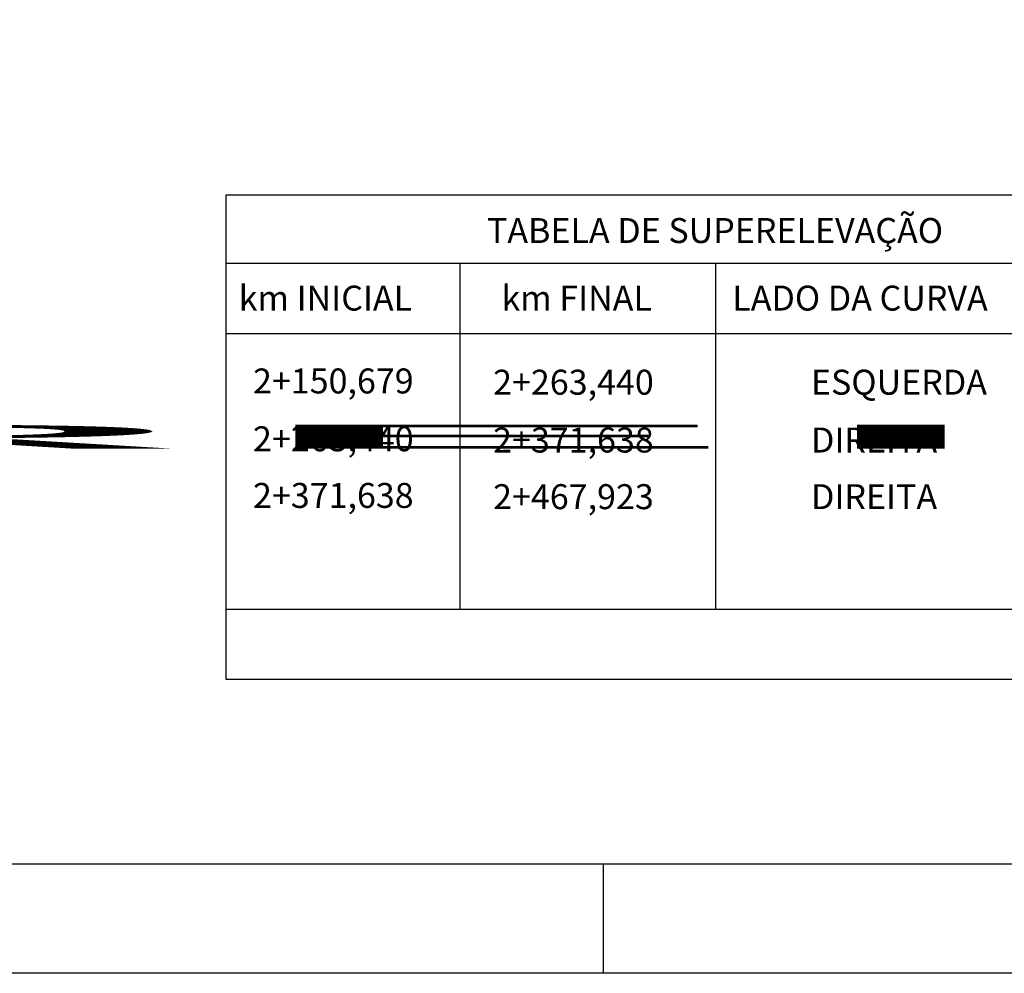
# Model space of a CAD drawing. Extents: x 3256 to 4451, y 1340 to 14234.
# Drawn here: x 3687 to 3741, y 1340 to 1392 of the extents above; entities that cross this region are included whole.
import ezdxf
from ezdxf.enums import TextEntityAlignment as Align

# ---------------------------------------------------------------- set-up
doc = ezdxf.new("R2010")
doc.units = 0
doc.header["$MEASUREMENT"] = 0
doc.layers.get('0').update_dxf_attribs({"linetype": 'CONTINUOUS'})
doc.layers.add('FORMATO', color=1, linetype='CONTINUOUS')
doc.layers.add('SELO', color=3, linetype='CONTINUOUS')
doc.styles.add('ROMANC', font='romanc', dxfattribs={"height": 0.2})
doc.styles.get("Standard").update_dxf_attribs({"font": 'verdana.TTF'})

msp = doc.modelspace()

# ---------------------------------------------------------------- linework, layer by layer
at = {"linetype": 'CONTINUOUS'}
for p, q in [((3698.134698570848, 1378.797589898425), (3759.555359068652, 1378.797589898425)), ((3711.010649677979, 1378.797589898425), (3711.010649677979, 1359.743346999983)), ((3725.073157137551, 1378.797589898425), (3725.073157137551, 1359.743346999983)), ((3698.134698570848, 1374.919719810963), (3759.555359068652, 1374.919719810612)), ((3698.134698570848, 1359.743346999983), (3759.555359068652, 1359.743346999983))]:
    msp.add_line(p, q, dxfattribs=at)
at = {"color": 3, "linetype": 'CONTINUOUS'}
msp.add_lwpolyline([(3698.13469857085, 1382.548287822379), (3759.555359068652, 1382.548287822379), (3759.555359068652, 1355.865476912521), (3698.13469857085, 1355.865476912521)], close=True, dxfattribs=at)
at = {"layer": 'FORMATO'}
msp.add_line((3718.893282426965, 1345.6969570193, 1202.46206855727), (3718.893282426965, 1339.6969570193, 1202.46206855727), dxfattribs=at)
at = {"layer": 'FORMATO', "flags": 128}
msp.add_lwpolyline([(3524.932165649144, 1339.6969570193), (3524.932165649144, 1549.696910451541), (3904.932167225611, 1549.696910451541), (3904.932167225611, 1339.6969570193)], close=True, dxfattribs=at)
at = {"layer": 'FORMATO', "color": 8, "flags": 128}
msp.add_lwpolyline([(3537.432165649144, 1345.6969570193), (3537.432165649144, 1543.696910451541), (3898.932167225611, 1543.696910451541), (3898.932167225611, 1345.6969570193)], close=True, dxfattribs=at)

# ---------------------------------------------------------------- texts
at = {"color": 3, "linetype": 'CONTINUOUS', "style": 'ROMANC'}
msp.add_text('TABELA DE SUPERELEVAÇÃO', height=1.373631436314363, dxfattribs=at).set_placement((3712.495209988343, 1379.902015049347))
at = {"color": 4, "linetype": 'CONTINUOUS', "style": 'ROMANC'}
for s, p in [('km INICIAL', (3698.83243144295, 1376.182411757111)), ('km FINAL', (3713.289219235981, 1376.182411757111)), ('LADO DA CURVA', (3725.997563922323, 1376.182411757111)), ('2+150,679', (3699.619798540849, 1371.621071818766)), ('2+263,440', (3712.835188705585, 1371.553486575512)), ('ESQUERDA', (3730.32854799364, 1371.553486575512)), ('2+263,440', (3699.619798540849, 1368.436211612967)), ('2+371,638', (3712.835188705585, 1368.368626369714)), ('DIREITA', (3730.32854799364, 1368.368626369714)), ('2+371,638', (3699.619798540849, 1365.31864437132)), ('2+467,923', (3712.835188705585, 1365.251059128066)), ('DIREITA', (3730.32854799364, 1365.251059128066))]:
    msp.add_text(s, height=1.373631436314363, dxfattribs=at).set_placement(p)
at = {"layer": 'SELO', "color": 5, "linetype": 'CONTINUOUS', "width": 1.307037757297064}
msp.add_text('DA AV. OSCAR PEREIRA ATÉ RUA JOÃO PASSUELO', height=1.319999999999289, rotation=6.695855767037911e-06, dxfattribs=at).set_placement((3821.825714341477, 1368.581116842461, 1202.46206855727), (3882.749649712738, 1368.58112396232), align=Align.FIT)

doc.saveas('drawing.dxf')
